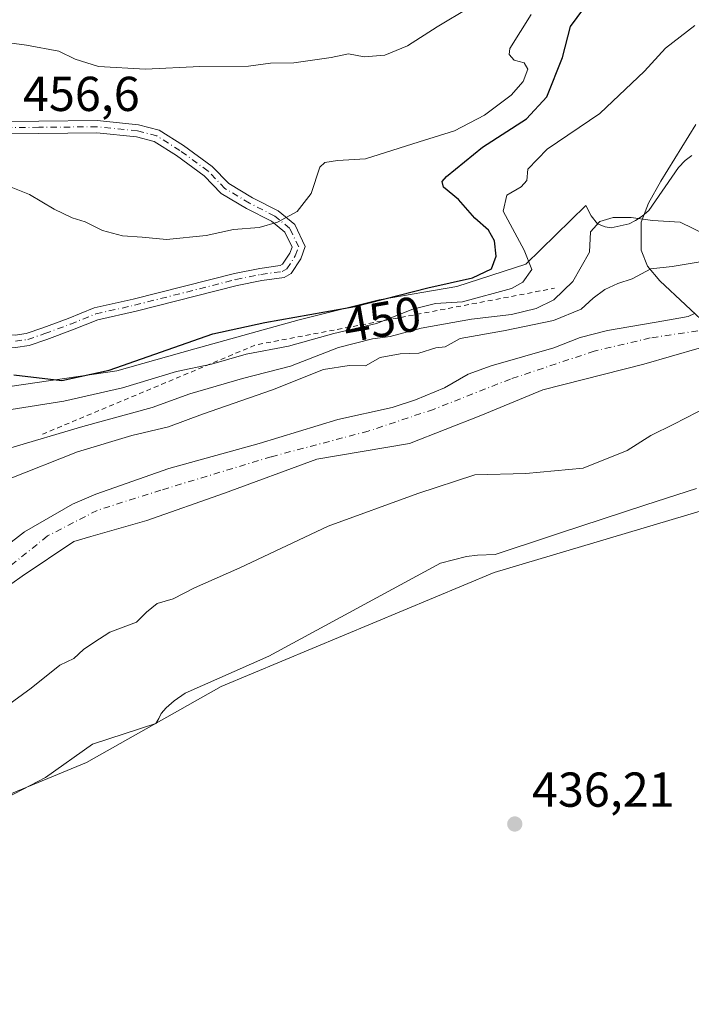
# Model space of a CAD drawing. Units: metres. Extents: x 641702 to 645166, y 4722942 to 4725327.
# Drawn here: x 641820 to 641957, y 4723762 to 4723963 of the extents above; entities that cross this region are included whole.
import ezdxf
from ezdxf.enums import TextEntityAlignment as Align

# ---------------------------------------------------------------- set-up
doc = ezdxf.new("R2010")
doc.units = ezdxf.units.M
doc.header["$MEASUREMENT"] = 0
doc.linetypes.add('DGN Style 2', pattern=[1.6480167562047852, 0.988810053722871, -0.6592067024819142])
doc.linetypes.add('DGN Style 4', pattern=[2.6384748266838614, 1.318413404963828, -0.6592067024819142, 0.001648016756204785, -0.6592067024819142])
for name, color, linetype, lineweight in [('Camino Cxs', 7, 'Continuous', 0), ('Camino eje', 30, 'DGN Style 4', 13), ('Corriente natural Cxs', 4, 'Continuous', 13), ('Corriente natural eje', 4, 'DGN Style 4', 0), ('Corriente natural lineal', 142, 'Continuous', 13), ('Cultivos herbáceos CxS', 92, 'Continuous', 0), ('Cultivos leñosos CxS', 92, 'Continuous', 0), ('Curva de nivel maestra', 30, 'Continuous', 30), ('Curva de nivel normal', 30, 'Continuous', 0), ('Escarpado lineal', 30, 'DGN Style 2', 0), ('Espacio natural protegido', 121, 'Continuous', 13), ('Espacio natural protegido CxS', 121, 'Continuous', 0), ('Matorral CxS', 135, 'Continuous', 0), ('Punto de cota en terreno', 7, 'Continuous', 0), ('Rótulo de curva de nivel directora', 7, 'Continuous', 0), ('Rótulo de punto de cota en terreno', 7, 'Continuous', 0), ('Suelo desnudo CxS', 253, 'Continuous', 0)]:
    doc.layers.add(name, color=color, linetype=linetype, lineweight=lineweight)
doc.styles.add('Style-Arial', font='txt')

# ---------------------------------------------------------------- blocks, each defined once
blk = doc.blocks.new('*U17')
at = {"layer": 'Suelo desnudo CxS', "color": 253, "linetype": 'Continuous', "lineweight": 0}
for points in [[(641958.4458, 4723896.249600001, 432.4891999999964), (641947.1745999996, 4723892.9158, 432.2627000000066), (641926.5369999995, 4723887.676999999, 431.9465999999957), (641913.8370000003, 4723882.438300001, 431.9906000000047), (641899.2320999998, 4723876.723300001, 431.8139999999985), (641880.2821000004, 4723873.562100001, 431.6435000000056), (641861.4495000001, 4723866.563300001, 431.665599999993), (641845.5744000003, 4723861.006999999, 431.8368999999948), (641834.1083000004, 4723857.713500001, 431.9958000000043), (641830.6518000001, 4723856.720699999, 432.0310000000027), (641820.0883, 4723849.590299999, 432.0414000000019), (641817.9518999998, 4723848.148200001, 431.997000000003)], [(641816.6201, 4723855.630100001, 432.7834000000003), (641820.5601000005, 4723858.710100001, 432.9141999999993), (641830.3601000002, 4723864.3201, 433.1950999999972), (641835.1401000004, 4723866.350099999, 433.1967000000004), (641850.0201000003, 4723871.620100001, 432.8488000000071), (641868.5201000003, 4723876.7501, 432.7397000000056), (641884.6001000004, 4723881.670100001, 433.0709000000061), (641895.6902000001, 4723884.120100001, 433.0002999999998), (641900.4600999998, 4723885.640100001, 433.0761000000057), (641906.4101, 4723888.130100001, 433.2260999999999), (641911.2600999996, 4723890.9301, 433.3776000000071), (641915.9700999996, 4723892.610099999, 433.2146000000066), (641928.7500999998, 4723896.280099999, 433.0424999999959), (641934.1601, 4723898.370100001, 433.4092999999993), (641939.7200999996, 4723899.8101, 433.2250000000058), (641951.2806000002, 4723901.8069, 432.7853999999934), (641956.2200999996, 4723902.6601, 432.7214999999997), (641957.5401, 4723903.3201, 432.7492999999959)]]:
    blk.add_polyline3d(points, dxfattribs=at)
blk = doc.blocks.new('*U18')
at = {"layer": 'Corriente natural Cxs', "color": 4, "linetype": 'Continuous', "lineweight": 13}
for points in [[(641958.4458, 4723896.249600001, 432.4891999999964), (641947.1745999996, 4723892.9158, 432.2627000000066), (641926.5369999995, 4723887.676999999, 431.9465999999957), (641913.8370000003, 4723882.438300001, 431.9906000000047), (641899.2320999998, 4723876.723300001, 431.8139999999985), (641880.2821000004, 4723873.562100001, 431.6435000000056), (641861.4495000001, 4723866.563300001, 431.665599999993), (641845.5744000003, 4723861.006999999, 431.8368999999948), (641834.1083000004, 4723857.713500001, 431.9958000000043), (641830.6518000001, 4723856.720699999, 432.0310000000027), (641820.0883, 4723849.590299999, 432.0414000000019), (641817.9518999998, 4723848.148200001, 431.997000000003)], [(641816.6201, 4723855.630100001, 432.7834000000003), (641820.5601000005, 4723858.710100001, 432.9141999999993), (641830.3601000002, 4723864.3201, 433.1950999999972), (641835.1401000004, 4723866.350099999, 433.1967000000004), (641850.0201000003, 4723871.620100001, 432.8488000000071), (641868.5201000003, 4723876.7501, 432.7397000000056), (641884.6001000004, 4723881.670100001, 433.0709000000061), (641895.6902000001, 4723884.120100001, 433.0002999999998), (641900.4600999998, 4723885.640100001, 433.0761000000057), (641906.4101, 4723888.130100001, 433.2260999999999), (641911.2600999996, 4723890.9301, 433.3776000000071), (641915.9700999996, 4723892.610099999, 433.2146000000066), (641928.7500999998, 4723896.280099999, 433.0424999999959), (641934.1601, 4723898.370100001, 433.4092999999993), (641939.7200999996, 4723899.8101, 433.2250000000058), (641951.2806000002, 4723901.8069, 432.7853999999934), (641956.2200999996, 4723902.6601, 432.7214999999997), (641957.5401, 4723903.3201, 432.7492999999959)]]:
    blk.add_polyline3d(points, dxfattribs=at)
blk = doc.blocks.new('5PATER')
at = {"layer": 'Cultivos leñosos CxS', "linetype": 'Continuous', "lineweight": 0}
h = blk.add_hatch(color=51, dxfattribs=at)
edge = h.paths.add_edge_path()
edge.add_ellipse((0, 0), major_axis=(-0.1095731443231308, -0.1110710700762829), ratio=0.9994222409660322, start_angle=0, end_angle=360)
blk = doc.blocks.new('*U19')
at = {"layer": 'Camino Cxs', "color": 7, "linetype": 'Continuous', "lineweight": 0}
for points in [[(641807.0875000004, 4723942.515100001, 456.0611000000063), (641809.4539000001, 4723946.113700001, 457.0301000000036), (641811.6195, 4723943.8541, 456.7970999999961), (641814.9153000005, 4723942.515100001, 456.7948999999935), (641823.4641000006, 4723942.618100001, 457.5185999999958), (641835.4117000002, 4723942.721100001, 458.2400999999954), (641843.8574999999, 4723941.897100001, 458.0776000000042), (641848.0805000003, 4723940.7641, 457.841499999995), (641853.0242999997, 4723937.6743, 457.178700000004), (641858.8951000003, 4723933.348300001, 456.671199999997), (641862.2940999996, 4723929.8465, 456.2508999999991), (641867.1349, 4723926.9625, 456.1257000000041), (641872.3876999998, 4723924.284499999, 455.3882000000012), (641875.7867000002, 4723921.503699999, 454.8359000000055), (641877.9496999999, 4723916.971700001, 454.1965999999957), (641877.0226999996, 4723914.4999, 454.1166999999987), (641875.0657000003, 4723911.512900001, 454.1686000000045), (641873.6237000005, 4723910.688899999, 454.3913999999932), (641869.0919000005, 4723910.070900001, 454.881899999993), (641864.0450999998, 4723909.040899999, 455.4471000000049), (641843.3425000003, 4723903.788100001, 455.198000000004), (641835.5147000002, 4723902.0371, 453.2768999999971), (641830.3649000004, 4723899.977299999, 452.7142000000022), (641825.1120999996, 4723898.020300001, 452.3019999999961), (641821.5071, 4723896.784299999, 452.0139000000054), (641818.7263000002, 4723896.372300001, 451.7554999999993), (641810.1775000002, 4723897.0933, 451.2050000000018), (641801.8346999995, 4723898.4323, 451.3456000000006), (641798.9506999999, 4723899.462300001, 451.1377999999968), (641796.6801000005, 4723900.843900001, 451.0871000000043), (641795.3459000001, 4723902.552100001, 451.2014000000054), (641794.4188999999, 4723904.9211, 451.6726000000053), (641793.8009000003, 4723912.027899999, 453.0366999999969), (641794.4188999999, 4723925.520500001, 455.9936000000016), (641795.6549000005, 4723930.1555, 455.4717999999993), (641798.6416999997, 4723934.172300001, 455.0613000000012), (641803.2767000003, 4723938.4981, 455.4753999999957), (641806.0575000001, 4723940.8671, 455.8643000000012)], [(641810.4811000006, 4723899.576500001, 451.459600000002), (641818.6470999997, 4723898.887900001, 451.8598999999958), (641820.9137000004, 4723899.2237, 452.0608000000066), (641824.2701000003, 4723900.374500001, 452.3573999999935), (641829.4641000006, 4723902.3095, 452.6579000000056), (641834.7729000002, 4723904.4331, 453.6524000000064), (641842.7620999999, 4723906.220100001, 455.9536999999983), (641863.4873000003, 4723911.478700001, 455.2850999999937), (641868.6725000005, 4723912.536900001, 454.4517000000051), (641872.8049, 4723913.100500001, 454.1533000000054), (641873.3037, 4723913.385500001, 454.1594000000041), (641874.7792999997, 4723915.637700001, 454.2516999999935), (641875.2355000004, 4723916.8543, 454.3034999999945), (641873.7710999995, 4723919.922499999, 454.7189999999973), (641871.0126999998, 4723922.179500001, 455.1546999999992), (641865.9260999998, 4723924.772700001, 455.7595000000001), (641860.7304999996, 4723927.867900001, 456.0657000000065), (641857.2455000002, 4723931.458500001, 456.4609000000055), (641851.6183000002, 4723935.604900001, 457.0267000000022), (641847.0721000005, 4723938.4463, 457.5424000000058), (641843.4093000004, 4723939.428900001, 457.7700000000041), (641835.3009000003, 4723940.220100001, 457.8374999999942), (641823.4899000004, 4723940.118100001, 457.1135999999969), (641814.4414999997, 4723940.009099999, 456.4055999999982), (641810.1838999996, 4723941.7389, 456.2263999999996), (641809.5232999995, 4723941.6953, 456.1662000000069), (641807.9729000004, 4723939.214500001, 455.8019000000059), (641804.9408999998, 4723936.631899999, 455.4795000000013), (641800.5129000006, 4723932.499100001, 455.3763999999938), (641797.9469, 4723929.0483, 454.4979000000022), (641796.9039000003, 4723925.1369, 454.335500000001), (641796.3059, 4723912.079299999, 452.3680000000023), (641796.8783, 4723905.4965, 451.3242999999929), (641797.5409000004, 4723903.803300001, 451.0292000000045), (641798.3693000004, 4723902.742500001, 450.9665999999997), (641800.0321000004, 4723901.730699999, 451.085500000001), (641802.4584999997, 4723900.8641, 451.276199999993)]]:
    blk.add_polyline3d(points, close=True, dxfattribs=at)

msp = doc.modelspace()

# ---------------------------------------------------------------- linework, layer by layer
at = {"layer": 'Camino Cxs', "color": 7, "linetype": 'Continuous', "lineweight": 0}
for points in [[(641814.9153000005, 4723942.515100001, 456.7948999999935), (641823.4641000006, 4723942.618100001, 457.5185999999958), (641835.4117000002, 4723942.721100001, 458.2400999999954), (641843.8574999999, 4723941.897100001, 458.0776000000042), (641848.0805000003, 4723940.7641, 457.841499999995), (641853.0242999997, 4723937.6743, 457.178700000004), (641858.8951000003, 4723933.348300001, 456.671199999997), (641862.2940999996, 4723929.8465, 456.2508999999991), (641867.1349, 4723926.9625, 456.1257000000041), (641872.3876999998, 4723924.284499999, 455.3882000000012), (641875.7867000002, 4723921.503699999, 454.8359000000055), (641877.9496999999, 4723916.971700001, 454.1965999999957), (641877.0226999996, 4723914.4999, 454.1166999999987), (641875.0657000003, 4723911.512900001, 454.1686000000045), (641873.6237000005, 4723910.688899999, 454.3913999999932), (641869.0919000005, 4723910.070900001, 454.881899999993), (641864.0450999998, 4723909.040899999, 455.4471000000049), (641843.3425000003, 4723903.788100001, 455.198000000004), (641835.5147000002, 4723902.0371, 453.2768999999971), (641830.3649000004, 4723899.977299999, 452.7142000000022), (641825.1120999996, 4723898.020300001, 452.3019999999961), (641821.5071, 4723896.784299999, 452.0139000000054), (641818.7263000002, 4723896.372300001, 451.7554999999993)], [(641818.6470999997, 4723898.887900001, 451.8598999999958), (641820.9137000004, 4723899.2237, 452.0608000000066), (641824.2701000003, 4723900.374500001, 452.3573999999935), (641829.4641000006, 4723902.3095, 452.6579000000056), (641834.7729000002, 4723904.4331, 453.6524000000064), (641842.7620999999, 4723906.220100001, 455.9536999999983), (641863.4873000003, 4723911.478700001, 455.2850999999937), (641868.6725000005, 4723912.536900001, 454.4517000000051), (641872.8049, 4723913.100500001, 454.1533000000054), (641873.3037, 4723913.385500001, 454.1594000000041), (641874.7792999997, 4723915.637700001, 454.2516999999935), (641875.2355000004, 4723916.8543, 454.3034999999945), (641873.7710999995, 4723919.922499999, 454.7189999999973), (641871.0126999998, 4723922.179500001, 455.1546999999992), (641865.9260999998, 4723924.772700001, 455.7595000000001), (641860.7304999996, 4723927.867900001, 456.0657000000065), (641857.2455000002, 4723931.458500001, 456.4609000000055), (641851.6183000002, 4723935.604900001, 457.0267000000022), (641847.0721000005, 4723938.4463, 457.5424000000058), (641843.4093000004, 4723939.428900001, 457.7700000000041), (641835.3009000003, 4723940.220100001, 457.8374999999942), (641823.4899000004, 4723940.118100001, 457.1135999999969), (641814.4414999997, 4723940.009099999, 456.4055999999982)]]:
    msp.add_polyline3d(points, dxfattribs=at)
at = {"layer": 'Camino eje', "color": 30, "linetype": 'DGN Style 4', "lineweight": 13}
msp.add_polyline3d([(641818.6867000004, 4723897.630100001, 451.7351999999955), (641821.2103000004, 4723898.003900001, 451.9809999999998), (641824.6911000004, 4723899.1973, 452.3237999999984), (641829.9145000001, 4723901.143300001, 452.6827000000048), (641835.1438999996, 4723903.235099999, 453.4183000000049), (641843.0522999996, 4723905.004100001, 455.5700999999972), (641863.7660999997, 4723910.2599, 455.3573999999935), (641868.8822999997, 4723911.303900001, 454.6609000000026), (641873.2143000001, 4723911.8947, 454.2130999999936), (641874.1847000001, 4723912.449100001, 454.0901000000013), (641875.9008999999, 4723915.068700001, 454.1814000000013), (641876.5925000003, 4723916.913100001, 454.2505999999995), (641874.7789000003, 4723920.713099999, 454.7774000000064), (641871.7002999998, 4723923.231899999, 455.2679000000062), (641866.5305000005, 4723925.867500001, 455.9333000000043), (641861.5122999996, 4723928.857100001, 456.1564000000071), (641858.0702999998, 4723932.4035, 456.5384999999952), (641852.3213000001, 4723936.6395, 457.0810999999958), (641847.5762999998, 4723939.6051, 457.6882999999943), (641843.6333, 4723940.663100001, 457.9231), (641835.3563000001, 4723941.4705, 458.0292000000045), (641823.4770999998, 4723941.368100001, 457.3065999999963), (641814.6782999998, 4723941.2621, 456.5963999999949)], dxfattribs=at)
at = {"layer": 'Corriente natural Cxs', "color": 4, "linetype": 'Continuous', "lineweight": 13}
for points in [[(641816.6201, 4723855.630100001, 432.7834000000003), (641820.5601000005, 4723858.710100001, 432.9141999999993), (641830.3601000002, 4723864.3201, 433.1950999999972), (641835.1401000004, 4723866.350099999, 433.1967000000004), (641850.0201000003, 4723871.620100001, 432.8488000000071), (641868.5201000003, 4723876.7501, 432.7397000000056), (641884.6001000004, 4723881.670100001, 433.0709000000061), (641895.6902000001, 4723884.120100001, 433.0002999999998), (641900.4600999998, 4723885.640100001, 433.0761000000057), (641906.4101, 4723888.130100001, 433.2260999999999), (641911.2600999996, 4723890.9301, 433.3776000000071), (641915.9700999996, 4723892.610099999, 433.2146000000066), (641928.7500999998, 4723896.280099999, 433.0424999999959), (641934.1601, 4723898.370100001, 433.4092999999993), (641939.7200999996, 4723899.8101, 433.2250000000058), (641951.2806000002, 4723901.8069, 432.7853999999934), (641956.2200999996, 4723902.6601, 432.7214999999997), (641957.5401, 4723903.3201, 432.7492999999959)], [(641958.4458, 4723896.249600001, 432.4891999999964), (641947.1745999996, 4723892.9158, 432.2627000000066), (641926.5369999995, 4723887.676999999, 431.9465999999957), (641913.8370000003, 4723882.438300001, 431.9906000000047), (641899.2320999998, 4723876.723300001, 431.8139999999985), (641880.2821000004, 4723873.562100001, 431.6435000000056), (641861.4495000001, 4723866.563300001, 431.665599999993), (641845.5744000003, 4723861.006999999, 431.8368999999948), (641834.1083000004, 4723857.713500001, 431.9958000000043), (641830.6518000001, 4723856.720699999, 432.0310000000027), (641820.0883, 4723849.590299999, 432.0414000000019), (641817.9518999998, 4723848.148200001, 431.997000000003), (641804.9342999998, 4723837.9882, 431.8916000000027), (641791.4404999996, 4723827.3519, 431.3264000000054), (641779.0580000002, 4723811.635600001, 431.4348999999929), (641777.9890000002, 4723810.130899999, 431.4576999999991), (641763.8179000001, 4723796.2369, 431.0895000000019), (641754.5201000003, 4723785.9301, 431.7305000000051), (641745.8501000004, 4723778.710100001, 431.8665000000037), (641732.8893999998, 4723768.610099999, 431.3809000000037)]]:
    msp.add_polyline3d(points, dxfattribs=at)
at = {"layer": 'Corriente natural eje', "color": 4, "linetype": 'DGN Style 4', "lineweight": 0}
msp.add_polyline3d([(641960.8964000001, 4723900.162599999, 432.4272999999957), (641948.4446, 4723898.313300001, 432.3996999999945), (641937.0144999997, 4723895.614600001, 432.3217000000004), (641919.8695, 4723889.899599999, 432.4171000000061), (641904.1531999996, 4723883.7083, 432.4269000000059), (641890.8181999996, 4723879.263300001, 432.2409000000043), (641870.9743999997, 4723874.024499999, 432.0200999999943), (641848.4319000002, 4723867.1983, 432.1566000000021), (641835.4143000003, 4723863.070699999, 432.5393999999943), (641825.2543000003, 4723857.832000001, 432.4018000000069), (641816.523, 4723850.846999999, 432.225900000005), (641800.648, 4723839.258199999, 432.0660000000062), (641786.5192, 4723829.256899999, 431.8554000000004), (641775.4901000002, 4723815.3101, 431.7823999999965), (641769.1158999996, 4723809.1336, 431.8237999999984), (641745.4557999996, 4723782.774, 431.9404000000068), (641732.8228000002, 4723771.851700001, 431.6826000000001)], dxfattribs=at)
at = {"layer": 'Corriente natural lineal', "color": 142, "linetype": 'Continuous', "lineweight": 13}
msp.add_polyline3d([(641957.7801000001, 4723941.960100001, 443.0176000000066), (641950.6601, 4723930.360099999, 441.3729000000022), (641948.1101000002, 4723925.840100001, 440.5427000000054), (641946.6401000004, 4723921.970100001, 439.5709000000061), (641946.6101000002, 4723916.2401, 437.7157000000007), (641947.9301000005, 4723912.9801, 436.1263999999938), (641950.4501, 4723909.9901, 434.7706000000035), (641960.8964000001, 4723900.162599999, 432.4272999999957)], dxfattribs=at)
at = {"layer": 'Cultivos herbáceos CxS', "color": 92, "linetype": 'Continuous', "lineweight": 0}
for points in [[(641733.2253999999, 4723752.171700001, 435.8080000000046), (641779.9146999996, 4723789.538100001, 434.7801000000036), (641833.2490999997, 4723811.550899999, 436.3675999999978), (641860.7292, 4723827.0329, 436.4385000000038), (641916.5625, 4723850.395500001, 436.5048999999999), (641964.4215000002, 4723864.6085, 436.2293999999966), (641990.9106999999, 4723871.159499999, 436.547000000006), (641993.8274999997, 4723870.865900001, 436.6385000000009), (642014.1205000002, 4723868.8237, 436.5662000000011), (642024.2385, 4723864.754699999, 436.3742000000057), (642040.6542999997, 4723848.330700001, 436.1328000000067), (642054.3350999998, 4723834.097300001, 436.100099999996), (642066.9206999998, 4723816.578500001, 436.3729000000022), (642078.9584999997, 4723802.344900001, 436.4704999999958), (642087.7143000001, 4723790.847899999, 436.3938000000053), (642099.2049000004, 4723773.329299999, 436.4842999999965), (642117.8095000006, 4723755.810500001, 436.7437000000064)], [(642117.8095000006, 4723755.810500001, 436.7437000000064), (642099.2049000004, 4723773.329299999, 436.4842999999965), (642087.7143000001, 4723790.847899999, 436.3938000000053), (642078.9584999997, 4723802.344900001, 436.4704999999958), (642066.9206999998, 4723816.578500001, 436.3729000000022), (642054.3350999998, 4723834.097300001, 436.100099999996), (642040.6542999997, 4723848.330700001, 436.1328000000067), (642024.2385, 4723864.754699999, 436.3742000000057), (642014.1205000002, 4723868.8237, 436.5662000000011), (641993.8274999997, 4723870.865900001, 436.6385000000009), (641990.9106999999, 4723871.159499999, 436.547000000006), (641964.4215000002, 4723864.6085, 436.2293999999966), (641916.5625, 4723850.395500001, 436.5048999999999), (641860.7292, 4723827.0329, 436.4385000000038), (641833.2490999997, 4723811.550899999, 436.3675999999978), (641779.9146999996, 4723789.538100001, 434.7801000000036), (641733.2253999999, 4723752.171700001, 435.8080000000046)]]:
    msp.add_polyline3d(points, dxfattribs=at)
at = {"layer": 'Curva de nivel maestra', "color": 30, "linetype": 'Continuous', "lineweight": 30, "elevation": 450, "flags": 128}
msp.add_lwpolyline([(641818.3799999999, 4723890.780099999), (641828.1900000004, 4723889.590100001), (641837.8799999999, 4723891.720100001), (641859.0199999996, 4723899.1601), (641869.6600000003, 4723901.4901), (641888.0499999998, 4723904.720100001), (641902.9800000006, 4723908.520099999), (641912.1100000005, 4723910.630100001), (641916.0300000003, 4723912.4101), (641917, 4723915.050100001), (641916.6399999997, 4723918.1601), (641915.4199999999, 4723920.350099999), (641912.6200000001, 4723922.8101), (641909.2400000002, 4723926.620100001), (641906.1799999997, 4723929.100099999), (641905.9299999997, 4723930.280099999), (641906.8399999999, 4723931.340100001), (641914.1500000004, 4723937.300100001), (641923.2000000002, 4723943.120100001), (641927.3399999999, 4723947.5601), (641930.5599999997, 4723955.6501), (641932.1799999997, 4723961.9901), (641936.0599999997, 4723967.200099999)], dxfattribs=at)
at = {"layer": 'Curva de nivel normal', "color": 30, "linetype": 'Continuous', "lineweight": 0, "flags": 128}
for points, elevation in [([(641911.5, 4723965.880100001), (641904.9299999997, 4723961.920100001), (641898.8700000001, 4723957.9901), (641894.1900000004, 4723956.110099999), (641889.9500000002, 4723955.7401), (641886.79, 4723956.360099999), (641883.2599999999, 4723955.630100001), (641875.5899999999, 4723954.520099999), (641870.7999999998, 4723954.5001), (641866.3700000001, 4723953.850099999), (641856.3899999997, 4723953.780099999), (641845.29, 4723953.2401), (641835.6900000004, 4723953.800100001), (641830.9199999999, 4723955.3201), (641827.5899999999, 4723956.950099999), (641820.9199999999, 4723958.1601), (641814.29, 4723959.0601), (641807.3600000005, 4723961.7601), (641802.5800000001, 4723962.300100001), (641797.6500000004, 4723962.9801), (641788.3600000005, 4723963.870100001)], 460), ([(641814.9900000002, 4723930.2301), (641821.54, 4723927.620100001), (641826.5999999996, 4723924.600099999), (641830.2999999998, 4723922.850099999), (641832.9500000002, 4723922.0601), (641836.4600000001, 4723920.290100001), (641840.5499999998, 4723919.1601), (641844.5899999999, 4723918.880100001), (641849.5899999999, 4723918.4101), (641857.6600000003, 4723919.2401), (641863.2599999999, 4723920.460100001), (641868.5199999996, 4723920.9101), (641872.29, 4723921.960100001), (641876.3099999997, 4723924.140100001), (641879.1399999997, 4723927.850099999), (641880.9000000004, 4723933.220100001), (641881.9199999999, 4723934.1501), (641884.5499999998, 4723934.590100001), (641890.2699999996, 4723934.940099999), (641901.2199999997, 4723938.4001), (641908.4299999997, 4723940.6601), (641914.5800000001, 4723943.850099999), (641920.0300000003, 4723947.920100001), (641922.4900000002, 4723950.7301), (641923.4600000001, 4723953.2301), (641922.7199999997, 4723954.540100001), (641920.6600000003, 4723955.120100001), (641919.6200000001, 4723956.2401), (641919.79, 4723957.4901), (641924.1100000005, 4723964.420100001)], 455), ([(641817.7999999998, 4723883.700099999), (641828.5899999999, 4723885.360099999), (641840.5899999999, 4723888.110099999), (641851.5899999999, 4723891.420100001), (641858.75, 4723892.9801), (641865.8799999999, 4723895.0001), (641874.54, 4723896.610099999), (641883.7800000003, 4723899.2501), (641892.4800000006, 4723901.270099999), (641899.9299999997, 4723904.200099999), (641904.5999999996, 4723905.3301), (641910.1200000001, 4723905.690099999), (641920.1200000001, 4723908.440099999), (641922.3899999997, 4723909.690099999), (641924.2300000006, 4723912.300100001), (641922.6799999997, 4723916.2501), (641918.4199999999, 4723924.2501), (641919.1299999999, 4723927.520099999), (641922.0899999999, 4723929.210100001), (641923.25, 4723930.5101), (641923.4100000003, 4723932.780099999), (641927.4100000003, 4723936.920100001), (641938.1299999999, 4723944.210100001), (641947.2699999996, 4723952.8101), (641951.5700000003, 4723957.5701), (641957.5599999997, 4723962.1501)], 445), ([(641817.29, 4723875.6801), (641832.5, 4723880.2301), (641846.6600000003, 4723884.0601), (641854.3700000001, 4723886.9001), (641865.1200000001, 4723889.9901), (641874.9000000004, 4723892.520099999), (641884.7100000001, 4723896.380100001), (641891.7100000001, 4723898.120100001), (641895.2699999996, 4723898.590100001), (641901.6100000005, 4723900.3201), (641911.9400000004, 4723902.120100001), (641920.0700000003, 4723903.0701), (641925.1500000004, 4723904.340100001), (641928.7400000002, 4723906.130100001), (641932.6600000003, 4723909.860099999), (641936.0199999996, 4723915.8101), (641936.2800000003, 4723919.9901), (641938.1600000003, 4723922.110099999), (641940.8600000005, 4723922.940099999), (641944.5999999996, 4723922.960100001), (641948.9299999997, 4723922.3201), (641954.5999999996, 4723921.970100001), (641959.9299999997, 4723919.4101)], 440), ([(641817.2999999998, 4723869.420100001), (641831.4000000004, 4723875.020099999), (641842.4600000001, 4723878.360099999), (641849.9699999997, 4723880.1501), (641856.9199999999, 4723882.7301), (641871.2599999999, 4723887.7301), (641881.7000000002, 4723891.8301), (641886.9400000004, 4723892.700099999), (641890.2300000006, 4723892.620100001), (641893.2400000002, 4723894.290100001), (641897.3300000001, 4723895.050100001), (641901.1399999997, 4723895.190099999), (641904.6100000005, 4723896.280099999), (641906.5199999996, 4723896.5101), (641909.5800000001, 4723898.190099999), (641918.4600000001, 4723899.7401), (641928.7000000002, 4723901.9001), (641934.3200000003, 4723904.220100001), (641936.7999999998, 4723906.440099999), (641939.2100000001, 4723908.220100001), (641941.8499999996, 4723909.4101), (641944.7999999998, 4723910.4001), (641948.5999999996, 4723912.4101), (641952.9299999997, 4723912.940099999), (641963.1900000004, 4723914.6501)], 435), ([(641960.4299999997, 4723884.340100001), (641953.2699999996, 4723880.690099999), (641948.5999999996, 4723878.350099999), (641943.7199999997, 4723875.3301), (641934.7300000006, 4723871.6801), (641923.0499999998, 4723870.620100001), (641912.5999999996, 4723870.300100001), (641900.9299999997, 4723866.5101), (641882.5999999996, 4723859.870100001), (641864.5899999999, 4723851.350099999), (641855.2999999998, 4723847.2301), (641850.9100000003, 4723844.970100001), (641847.6600000003, 4723844.030099999), (641845.4600000001, 4723842.290100001), (641843.4600000001, 4723840.200099999), (641838.0199999996, 4723838.200099999), (641834.7000000002, 4723836.050100001), (641832.6200000001, 4723834.6601), (641830.6600000003, 4723832.7601), (641827.7599999999, 4723831.420100001), (641821.8799999999, 4723826.7401), (641813.7599999999, 4723820.780099999)], 435)]:
    msp.add_lwpolyline(points, dxfattribs=dict(at, elevation=elevation))
at = {"layer": 'Escarpado lineal', "color": 30, "linetype": 'DGN Style 2', "lineweight": 0, "extrusion": (0.1787388035777404, -0.6581536965551854, 0.7313591127526496), "elevation": -2993996.007287004, "flags": 128}
msp.add_lwpolyline([(1857438.708937261, 3211366.84055567), (1857485.594480129, 3211375.31821417), (1857547.544310108, 3211368.71330338)], dxfattribs=at)
at = {"layer": 'Espacio natural protegido', "color": 121, "linetype": 'Continuous', "lineweight": 13, "flags": 128}
for points in [[(641956.9755000004, 4723935.595500001), (641955.5985000022, 4723934.5525), (641954.2295000007, 4723933.128500002), (641948.1792000015, 4723924.375600001), (641946.8052000018, 4723923.205700003), (641945.4252000004, 4723922.289700001), (641944.1682000007, 4723921.629699998), (641940.4981000017, 4723920.794700002), (641939.2221000005, 4723921.022700001), (641937.6851000013, 4723921.6267), (641936.380200001, 4723923.250700002), (641935.3202000014, 4723925.387700002), (641923.0429000013, 4723913.392899999), (641908.9487000013, 4723908.846999999), (641893.0366000006, 4723906.119100001), (641876.6694000012, 4723902.0273), (641855.3589000005, 4723896.050700001), (641839.3880000024, 4723891.571599998), (641817.5658000007, 4723888.388699997)], [(641816.9731000006, 4723804.402800002), (641824.8212000016, 4723808.4327), (641834.4234000014, 4723815.259600001), (641847.4046000018, 4723819.493500001), (641848.0186000017, 4723820.521500002), (641848.5066000012, 4723821.546500001), (641849.499700001, 4723822.708399998), (641851.1237000012, 4723824.137399998), (641853.3797000013, 4723825.705400002), (641870.5130000011, 4723833.284199998), (641905.5916000018, 4723852.2668), (641910.9026000013, 4723853.642699999), (641913.184600001, 4723853.941699999), (641916.7427000006, 4723854.013700001), (641928.1058000015, 4723857.795600002), (641929.8950000008, 4723858.380100003), (641947.5970000009, 4723864.1634), (641957.9072000015, 4723867.532300001)]]:
    msp.add_lwpolyline(points, dxfattribs=at)
at = {"layer": 'Espacio natural protegido CxS', "color": 121, "linetype": 'Continuous', "lineweight": 0, "flags": 128}
for points in [[(641817.5658000001, 4723888.388699999), (641839.3879999995, 4723891.571599999), (641855.3589, 4723896.050700001), (641876.6694000006, 4723902.027299999), (641893.0366, 4723906.1191), (641908.9486999986, 4723908.846999999), (641923.0429000007, 4723913.392899998), (641935.3202000008, 4723925.387700001), (641936.3802000004, 4723923.250700001), (641937.6851000007, 4723921.6267), (641939.2220999999, 4723921.022700001), (641940.4981000011, 4723920.794700001), (641944.1682000001, 4723921.629699999), (641945.4251999999, 4723922.289700001), (641946.8052000012, 4723923.205700002), (641948.179200001, 4723924.3756), (641954.2295000001, 4723933.128500001), (641955.5984999993, 4723934.552499999), (641956.9754999998, 4723935.5955)], [(641957.907200001, 4723867.5323), (641947.5970000003, 4723864.163399999), (641929.8950000001, 4723858.380100002), (641928.105800001, 4723857.795600001), (641916.7427, 4723854.0137), (641913.1846000004, 4723853.9417), (641910.9026000008, 4723853.642700001), (641905.5915999989, 4723852.266799999), (641870.5130000005, 4723833.284199999), (641853.3797000007, 4723825.7054), (641851.1237000006, 4723824.137399998), (641849.4997000005, 4723822.7084), (641848.5066000007, 4723821.5465), (641848.018600001, 4723820.521500001), (641847.404599999, 4723819.4935), (641834.4234000008, 4723815.259600001), (641824.821200001, 4723808.432700001), (641816.9731, 4723804.4028)]]:
    msp.add_lwpolyline(points, dxfattribs=at)
at = {"layer": 'Matorral CxS', "color": 135, "linetype": 'Continuous', "lineweight": 0}
for points in [[(641957.5401, 4723903.3201, 432.7492999999959), (641956.2200999996, 4723902.6601, 432.7214999999997), (641951.2806000002, 4723901.8069, 432.7853999999934), (641939.7200999996, 4723899.8101, 433.2250000000058), (641934.1601, 4723898.370100001, 433.4092999999993), (641928.7500999998, 4723896.280099999, 433.0424999999959), (641915.9700999996, 4723892.610099999, 433.2146000000066), (641911.2600999996, 4723890.9301, 433.3776000000071), (641906.4101, 4723888.130100001, 433.2260999999999), (641900.4600999998, 4723885.640100001, 433.0761000000057), (641895.6902000001, 4723884.120100001, 433.0002999999998), (641884.6001000004, 4723881.670100001, 433.0709000000061), (641868.5201000003, 4723876.7501, 432.7397000000056), (641850.0201000003, 4723871.620100001, 432.8488000000071), (641835.1401000004, 4723866.350099999, 433.1967000000004), (641830.3601000002, 4723864.3201, 433.1950999999972), (641820.5601000005, 4723858.710100001, 432.9141999999993), (641816.6201, 4723855.630100001, 432.7834000000003), (641808.5401, 4723848.120100001, 432.3319999999949), (641806.7928999999, 4723846.74, 432.3358000000007), (641804.4001000002, 4723844.850099999, 432.3784000000014), (641802.9852, 4723843.9365, 432.3649000000005)], [(641957.5401, 4723903.3201, 432.7492999999959), (641956.2200999996, 4723902.6601, 432.7214999999997), (641951.2806000002, 4723901.8069, 432.7853999999934), (641939.7200999996, 4723899.8101, 433.2250000000058), (641934.1601, 4723898.370100001, 433.4092999999993), (641928.7500999998, 4723896.280099999, 433.0424999999959), (641915.9700999996, 4723892.610099999, 433.2146000000066), (641911.2600999996, 4723890.9301, 433.3776000000071), (641906.4101, 4723888.130100001, 433.2260999999999), (641900.4600999998, 4723885.640100001, 433.0761000000057), (641895.6902000001, 4723884.120100001, 433.0002999999998), (641884.6001000004, 4723881.670100001, 433.0709000000061), (641868.5201000003, 4723876.7501, 432.7397000000056), (641850.0201000003, 4723871.620100001, 432.8488000000071), (641835.1401000004, 4723866.350099999, 433.1967000000004), (641830.3601000002, 4723864.3201, 433.1950999999972), (641820.5601000005, 4723858.710100001, 432.9141999999993), (641816.6201, 4723855.630100001, 432.7834000000003)], [(641958.4458, 4723896.249600001, 432.4891999999964), (641947.1745999996, 4723892.9158, 432.2627000000066), (641926.5369999995, 4723887.676999999, 431.9465999999957), (641913.8370000003, 4723882.438300001, 431.9906000000047), (641899.2320999998, 4723876.723300001, 431.8139999999985), (641880.2821000004, 4723873.562100001, 431.6435000000056), (641861.4495000001, 4723866.563300001, 431.665599999993), (641845.5744000003, 4723861.006999999, 431.8368999999948), (641834.1083000004, 4723857.713500001, 431.9958000000043), (641830.6518000001, 4723856.720699999, 432.0310000000027), (641820.0883, 4723849.590299999, 432.0414000000019), (641817.9518999998, 4723848.148200001, 431.997000000003), (641804.9342999998, 4723837.9882, 431.8916000000027), (641791.4404999996, 4723827.3519, 431.3264000000054), (641779.0580000002, 4723811.635600001, 431.4348999999929), (641777.9890000002, 4723810.130899999, 431.4576999999991), (641763.8179000001, 4723796.2369, 431.0895000000019), (641754.5201000003, 4723785.9301, 431.7305000000051), (641745.8501000004, 4723778.710100001, 431.8665000000037), (641732.8901000004, 4723768.610099999, 431.3809000000037), (641732.8892000001, 4723768.609400001, 431.380799999999)], [(641817.9518999998, 4723848.148200001, 431.997000000003), (641820.0883, 4723849.590299999, 432.0414000000019), (641830.6518000001, 4723856.720699999, 432.0310000000027), (641834.1083000004, 4723857.713500001, 431.9958000000043), (641845.5744000003, 4723861.006999999, 431.8368999999948), (641861.4495000001, 4723866.563300001, 431.665599999993), (641880.2821000004, 4723873.562100001, 431.6435000000056), (641899.2320999998, 4723876.723300001, 431.8139999999985), (641913.8370000003, 4723882.438300001, 431.9906000000047), (641926.5369999995, 4723887.676999999, 431.9465999999957), (641947.1745999996, 4723892.9158, 432.2627000000066), (641958.4458, 4723896.249600001, 432.4891999999964)], [(642117.8095000006, 4723755.810500001, 436.7437000000064), (642099.2049000004, 4723773.329299999, 436.4842999999965), (642087.7143000001, 4723790.847899999, 436.3938000000053), (642078.9584999997, 4723802.344900001, 436.4704999999958), (642066.9206999998, 4723816.578500001, 436.3729000000022), (642054.3350999998, 4723834.097300001, 436.100099999996), (642040.6542999997, 4723848.330700001, 436.1328000000067), (642024.2385, 4723864.754699999, 436.3742000000057), (642014.1205000002, 4723868.8237, 436.5662000000011), (641993.8274999997, 4723870.865900001, 436.6385000000009), (641990.9106999999, 4723871.159499999, 436.547000000006), (641964.4215000002, 4723864.6085, 436.2293999999966), (641916.5625, 4723850.395500001, 436.5048999999999), (641860.7292, 4723827.0329, 436.4385000000038), (641833.2490999997, 4723811.550899999, 436.3675999999978), (641779.9146999996, 4723789.538100001, 434.7801000000036), (641733.2253999999, 4723752.171700001, 435.8080000000046)], [(641964.4215000002, 4723864.6085, 436.2293999999966), (641916.5625, 4723850.395500001, 436.5048999999999), (641860.7292, 4723827.0329, 436.4385000000038), (641833.2490999997, 4723811.550899999, 436.3675999999978), (641779.9146999996, 4723789.538100001, 434.7801000000036)]]:
    msp.add_polyline3d(points, dxfattribs=at)
at = {"layer": 'Suelo desnudo CxS', "color": 253, "linetype": 'Continuous', "lineweight": 0}
for points in [[(641957.5401, 4723903.3201, 432.7492999999959), (641956.2200999996, 4723902.6601, 432.7214999999997), (641951.2806000002, 4723901.8069, 432.7853999999934), (641939.7200999996, 4723899.8101, 433.2250000000058), (641934.1601, 4723898.370100001, 433.4092999999993), (641928.7500999998, 4723896.280099999, 433.0424999999959), (641915.9700999996, 4723892.610099999, 433.2146000000066), (641911.2600999996, 4723890.9301, 433.3776000000071), (641906.4101, 4723888.130100001, 433.2260999999999), (641900.4600999998, 4723885.640100001, 433.0761000000057), (641895.6902000001, 4723884.120100001, 433.0002999999998), (641884.6001000004, 4723881.670100001, 433.0709000000061), (641868.5201000003, 4723876.7501, 432.7397000000056), (641850.0201000003, 4723871.620100001, 432.8488000000071), (641835.1401000004, 4723866.350099999, 433.1967000000004), (641830.3601000002, 4723864.3201, 433.1950999999972), (641820.5601000005, 4723858.710100001, 432.9141999999993), (641816.6201, 4723855.630100001, 432.7834000000003), (641808.5401, 4723848.120100001, 432.3319999999949), (641806.7928999999, 4723846.74, 432.3358000000007), (641804.4001000002, 4723844.850099999, 432.3784000000014), (641802.9852, 4723843.9365, 432.3649000000005)], [(641958.4458, 4723896.249600001, 432.4891999999964), (641947.1745999996, 4723892.9158, 432.2627000000066), (641926.5369999995, 4723887.676999999, 431.9465999999957), (641913.8370000003, 4723882.438300001, 431.9906000000047), (641899.2320999998, 4723876.723300001, 431.8139999999985), (641880.2821000004, 4723873.562100001, 431.6435000000056), (641861.4495000001, 4723866.563300001, 431.665599999993), (641845.5744000003, 4723861.006999999, 431.8368999999948), (641834.1083000004, 4723857.713500001, 431.9958000000043), (641830.6518000001, 4723856.720699999, 432.0310000000027), (641820.0883, 4723849.590299999, 432.0414000000019), (641817.9518999998, 4723848.148200001, 431.997000000003), (641804.9342999998, 4723837.9882, 431.8916000000027), (641791.4404999996, 4723827.3519, 431.3264000000054), (641779.0580000002, 4723811.635600001, 431.4348999999929), (641777.9890000002, 4723810.130899999, 431.4576999999991), (641763.8179000001, 4723796.2369, 431.0895000000019), (641754.5201000003, 4723785.9301, 431.7305000000051), (641745.8501000004, 4723778.710100001, 431.8665000000037), (641732.8901000004, 4723768.610099999, 431.3809000000037), (641732.8892000001, 4723768.609400001, 431.380799999999)]]:
    msp.add_polyline3d(points, dxfattribs=at)

# ---------------------------------------------------------------- block references
at = {"layer": 'Camino Cxs', "color": 7, "linetype": 'Continuous', "lineweight": 0}
msp.add_blockref('*U19', (0, 0), dxfattribs=at)
at = {"layer": 'Corriente natural Cxs', "color": 4, "linetype": 'Continuous', "lineweight": 13}
msp.add_blockref('*U18', (0, 0), dxfattribs=at)
at = {"layer": 'Punto de cota en terreno', "color": 7, "linetype": 'Continuous', "lineweight": 0, "xscale": 10, "yscale": 10, "zscale": 10}
msp.add_blockref('5PATER', (641920.7699999996, 4723798.960000001, 436.2100000000065), dxfattribs=at)
at = {"layer": 'Suelo desnudo CxS', "color": 253, "linetype": 'Continuous', "lineweight": 0}
msp.add_blockref('*U17', (0, 0), dxfattribs=at)

# ---------------------------------------------------------------- texts
at = {"layer": 'Rótulo de curva de nivel directora', "color": 7, "linetype": 'Continuous', "lineweight": 0, "style": 'Style-Arial'}
msp.add_text('450', height=7.000000000000002, rotation=9.9617577795143, dxfattribs=at).set_placement((641893.6727995628, 4723902.123379395), align=Align.MIDDLE_CENTER)
at = {"layer": 'Rótulo de punto de cota en terreno', "color": 7, "linetype": 'Continuous', "lineweight": 0, "style": 'Style-Arial'}
for s, p in [('456,6', (641820.2378000002, 4723944.697799999)), ('436,21', (641924.2977999998, 4723802.4878))]:
    msp.add_text(s, height=7.000000000000002, dxfattribs=at).set_placement(p)

doc.saveas('drawing.dxf')
